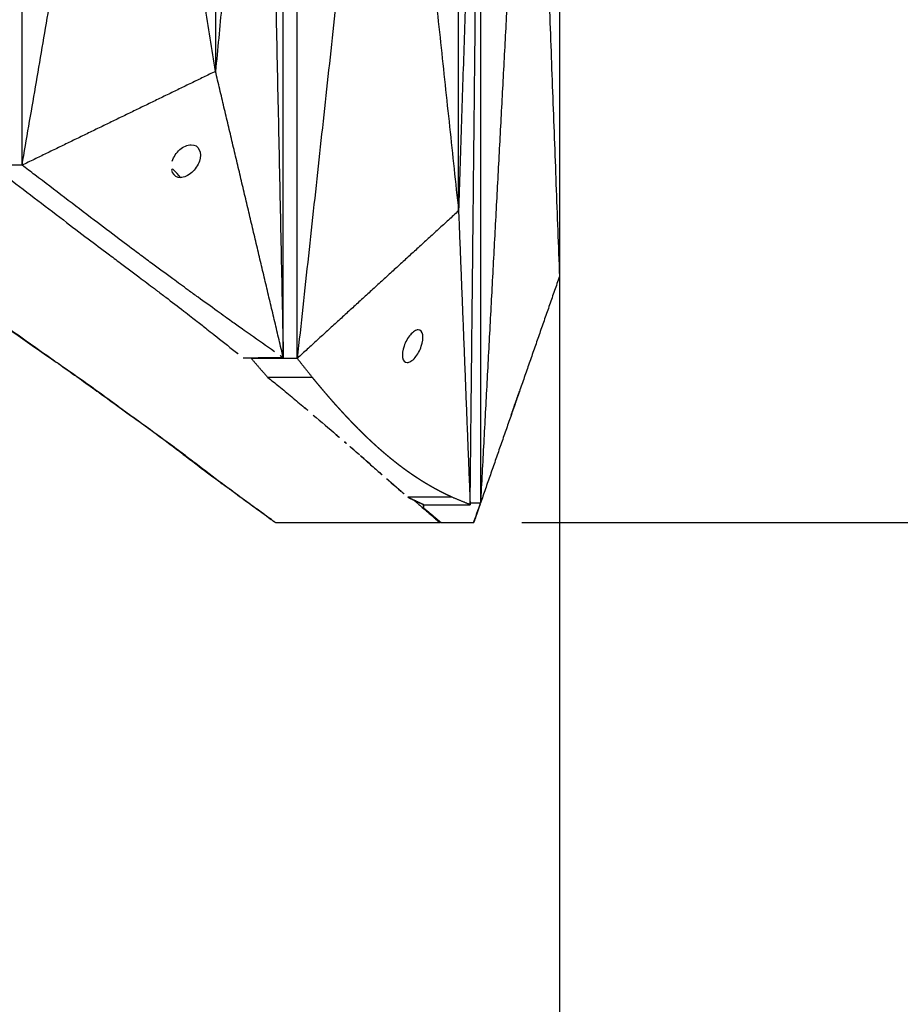
# Model space of a CAD drawing. Units: millimetres. Extents: x -605615398 to 17, y -1703671404 to 113.
# Drawn here: x -605611695 to -605611641, y -1703669704 to -1703669644 of the extents above; entities that cross this region are included whole.
import ezdxf

# ---------------------------------------------------------------- set-up
doc = ezdxf.new("R2010")
doc.units = ezdxf.units.MM
doc.layers.get('0').update_dxf_attribs({"lineweight": 9, "true_color": 0x1c1c1c})
doc.layers.get('Defpoints').update_dxf_attribs({"color": 3, "lineweight": 0})
doc.styles.add('2F обычный', font='Montserrat-Light.ttf', dxfattribs={"width": 0.8})
doc.dimstyles.new('stroitelniy3', dxfattribs={"dimtxt": 80, "dimasz": 30, "dimexe": 5, "dimexo": 10, "dimgap": 20, "dimtad": 1, "dimtoh": 1, "dimdec": 0, "dimrnd": 5, "dimtxsty": '2F обычный', "dimblk": 'ARCHTICK', "dimcen": 0.09, "dimdle": 2, "dimadec": 0, "dimazin": 2, "dimtfac": 1, "dimtdec": 0, "dimtmove": 1, "dimatfit": 3, "dimfxl": 10, "dimtfill": 1, "dimtolj": 1, "dimtzin": 0, "dimarcsym": 1})

# ---------------------------------------------------------------- blocks, each defined once
blk = doc.blocks.new('_ArchTick')
at = {"color": 0, "linetype": 'ByBlock', "const_width": 0.15}
blk.add_lwpolyline([(-0.5, -0.5), (0.5, 0.5)], dxfattribs=at)
blk = doc.blocks.new('*D333')
at = {"color": 0, "lineweight": -2, "transparency": 16777216}
for p, q in [((-605612162.083, -1703669624.924), (-605612162.083, -1703669778.03)), ((-605611662.084, -1703669624.924), (-605611662.084, -1703669778.03)), ((-605612164.083, -1703669773.03), (-605611660.084, -1703669773.03))]:
    blk.add_line(p, q, dxfattribs=at)
at = {"layer": 'Defpoints', "color": 0, "lineweight": 30, "transparency": 16777216}
for p in [(-605612162.083, -1703669614.924), (-605611662.084, -1703669614.924), (-605611662.084, -1703669773.03)]:
    blk.add_point(p, dxfattribs=at)
at = {"color": 0, "lineweight": -2, "transparency": 16777216, "xscale": 25, "yscale": 25, "zscale": 25, "rotation": 180}
blk.add_blockref('_ArchTick', (-605612162.083, -1703669773.03), dxfattribs=at)
at = {"color": 0, "lineweight": -2, "transparency": 16777216, "xscale": 25, "yscale": 25, "zscale": 25}
blk.add_blockref('_ArchTick', (-605611662.084, -1703669773.03), dxfattribs=at)
at = {"color": 0, "transparency": 16777216, "insert": (-605611912.083, -1703669727.672), "char_height": 50, "attachment_point": 5, "style": '2F обычный', "bg_fill": 3, "box_fill_scale": 1.1, "bg_fill_color": 256, "bg_fill_true_color": 13158600, "bg_fill_transparency": 0}
blk.add_mtext('\\A1;500', dxfattribs=at)
blk = doc.blocks.new('*D334')
at = {"color": 0, "lineweight": -2, "transparency": 16777216}
for p, q in [((-605611512.485, -1703669474.4), (-605611512.485, -1703669868.13)), ((-605612311.682, -1703669475.386), (-605612311.682, -1703669868.13)), ((-605612313.682, -1703669863.13), (-605611510.485, -1703669863.13))]:
    blk.add_line(p, q, dxfattribs=at)
at = {"layer": 'Defpoints', "color": 0, "lineweight": 30, "transparency": 16777216}
for p in [(-605611512.485, -1703669464.4), (-605612311.682, -1703669465.386), (-605611512.485, -1703669863.13)]:
    blk.add_point(p, dxfattribs=at)
at = {"color": 0, "lineweight": -2, "transparency": 16777216, "xscale": 25, "yscale": 25, "zscale": 25, "rotation": 180}
blk.add_blockref('_ArchTick', (-605612311.682, -1703669863.13), dxfattribs=at)
at = {"color": 0, "lineweight": -2, "transparency": 16777216, "xscale": 25, "yscale": 25, "zscale": 25}
blk.add_blockref('_ArchTick', (-605611512.485, -1703669863.13), dxfattribs=at)
at = {"color": 0, "transparency": 16777216, "insert": (-605611912.084, -1703669817.773), "char_height": 50, "attachment_point": 5, "style": '2F обычный', "bg_fill": 3, "box_fill_scale": 1.1, "bg_fill_color": 256, "bg_fill_true_color": 13158600, "bg_fill_transparency": 0}
blk.add_mtext('\\A1;800', dxfattribs=at)
blk = doc.blocks.new('*D335')
at = {"color": 0, "lineweight": -2, "transparency": 16777216}
for p, q in [((-605611409.203, -1703669676.925), (-605611409.203, -1703669402.914)), ((-605611683.182, -1703669404.914), (-605611404.203, -1703669404.914)), ((-605611664.375, -1703669674.925), (-605611404.203, -1703669674.925))]:
    blk.add_line(p, q, dxfattribs=at)
at = {"layer": 'Defpoints', "color": 0, "lineweight": 30, "transparency": 16777216}
for p in [(-605611693.182, -1703669404.914), (-605611409.203, -1703669404.914), (-605611674.375, -1703669674.925)]:
    blk.add_point(p, dxfattribs=at)
at = {"color": 0, "lineweight": -2, "transparency": 16777216, "xscale": 25, "yscale": 25, "zscale": 25}
for p, rotation in [((-605611409.203, -1703669404.914), 90), ((-605611409.203, -1703669674.925), 270)]:
    blk.add_blockref('_ArchTick', p, dxfattribs=dict(at, rotation=rotation))
at = {"color": 0, "transparency": 16777216, "insert": (-605611454.56, -1703669539.919), "char_height": 50, "attachment_point": 5, "rotation": 90, "style": '2F обычный', "bg_fill": 3, "box_fill_scale": 1.1, "bg_fill_color": 256, "bg_fill_true_color": 13158600, "bg_fill_transparency": 0}
blk.add_mtext('\\A1;270', dxfattribs=at)
blk = doc.blocks.new('*D336')
at = {"color": 0, "lineweight": -2, "transparency": 16777216}
for p, q in [((-605611322.566, -1703669676.925), (-605611322.566, -1703668872.876)), ((-605611902.083, -1703668874.876), (-605611317.566, -1703668874.876)), ((-605611664.375, -1703669674.925), (-605611317.566, -1703669674.925))]:
    blk.add_line(p, q, dxfattribs=at)
at = {"layer": 'Defpoints', "color": 0, "lineweight": 30, "transparency": 16777216}
for p in [(-605611912.083, -1703668874.876), (-605611322.566, -1703668874.876), (-605611674.375, -1703669674.925)]:
    blk.add_point(p, dxfattribs=at)
at = {"color": 0, "lineweight": -2, "transparency": 16777216, "xscale": 25, "yscale": 25, "zscale": 25}
for p, rotation in [((-605611322.566, -1703668874.876), 90), ((-605611322.566, -1703669674.925), 270)]:
    blk.add_blockref('_ArchTick', p, dxfattribs=dict(at, rotation=rotation))
at = {"color": 0, "transparency": 16777216, "insert": (-605611367.924, -1703669274.9), "char_height": 50, "attachment_point": 5, "rotation": 90, "style": '2F обычный', "bg_fill": 3, "box_fill_scale": 1.1, "bg_fill_color": 256, "bg_fill_true_color": 13158600, "bg_fill_transparency": 0}
blk.add_mtext('\\A1;800', dxfattribs=at)

msp = doc.modelspace()

# ---------------------------------------------------------------- linework, layer by layer
at = {"lineweight": -3}
for points, degree in [([(-605611678.906, -1703669664.87), (-605611678.906, -1703669631.57), (-605611678.906, -1703669598.271), (-605611678.906, -1703669564.972)], 3), ([(-605611694.817, -1703669653.143), (-605611694.817, -1703669614.921), (-605611694.817, -1703669576.699)], 2), ([(-605611683.035, -1703669582.421), (-605611683.035, -1703669604.088), (-605611683.035, -1703669625.754), (-605611683.035, -1703669647.421)], 3), ([(-605611694.817, -1703669653.143), (-605611691.545, -1703669634.032), (-605611688.273, -1703669614.921)], 2), ([(-605611683.035, -1703669647.421), (-605611685.654, -1703669631.171), (-605611688.273, -1703669614.921)], 2), ([(-605611679.952, -1703669614.921), (-605611681.493, -1703669631.171), (-605611683.035, -1703669647.421)], 2), ([(-605611679.952, -1703669614.921), (-605611679.429, -1703669639.895), (-605611678.906, -1703669664.87)], 2), ([(-605611678.058, -1703669664.917), (-605611678.058, -1703669639.92), (-605611678.058, -1703669614.923)], 2), ([(-605611672.614, -1703669614.923), (-605611675.336, -1703669639.92), (-605611678.058, -1703669664.917)], 2), ([(-605611672.614, -1703669614.923), (-605611670.422, -1703669635.423), (-605611668.229, -1703669655.923)], 2), ([(-605611668.229, -1703669655.923), (-605611668.229, -1703669642.256), (-605611668.229, -1703669628.589), (-605611668.229, -1703669614.923)], 3), ([(-605611666.903, -1703669614.923), (-605611667.566, -1703669635.423), (-605611668.229, -1703669655.923)], 2), ([(-605611667.523, -1703669673.832), (-605611667.213, -1703669644.377), (-605611666.903, -1703669614.923)], 2), ([(-605611666.894, -1703669614.924), (-605611666.894, -1703669644.329), (-605611666.894, -1703669673.735)], 2), ([(-605611663.772, -1703669614.924), (-605611665.333, -1703669644.329), (-605611666.894, -1703669673.735)], 2), ([(-605611663.772, -1703669614.924), (-605611662.928, -1703669637.424), (-605611662.084, -1703669659.924)], 2), ([(-605611662.084, -1703669614.924), (-605611662.084, -1703669629.924), (-605611662.084, -1703669644.924), (-605611662.084, -1703669659.924)], 3), ([(-605611683.035, -1703669647.421), (-605611688.926, -1703669650.282), (-605611694.817, -1703669653.143)], 2), ([(-605611678.907, -1703669664.869), (-605611680.971, -1703669656.145), (-605611683.035, -1703669647.421)], 2), ([(-605611694.817, -1703669653.143), (-605611695.428, -1703669653.143), (-605611696.039, -1703669653.143), (-605611696.65, -1703669653.143)], 3), ([(-605611694.037, -1703669653.737), (-605611694.297, -1703669653.539), (-605611694.557, -1703669653.341), (-605611694.817, -1703669653.143)], 3), ([(-605611668.229, -1703669655.923), (-605611673.144, -1703669660.42), (-605611678.058, -1703669664.917)], 2), ([(-605611668.229, -1703669655.923), (-605611667.876, -1703669664.877), (-605611667.523, -1703669673.832)], 2), ([(-605611662.084, -1703669659.924), (-605611664.489, -1703669666.829), (-605611666.894, -1703669673.735)], 2), ([(-605611681.832, -1703669664.505), (-605611681.673, -1703669664.627), (-605611681.514, -1703669664.75), (-605611681.354, -1703669664.872)], 3), ([(-605611681.354, -1703669664.872), (-605611680.538, -1703669664.871), (-605611679.722, -1703669664.871), (-605611678.906, -1703669664.871)], 3), ([(-605611680.86, -1703669664.917), (-605611680.86, -1703669664.894), (-605611680.86, -1703669664.872)], 2), ([(-605611678.058, -1703669664.917), (-605611679.459, -1703669664.917), (-605611680.86, -1703669664.917)], 2), ([(-605611680.86, -1703669664.917), (-605611680.368, -1703669665.484), (-605611679.876, -1703669666.052)], 2), ([(-605611678.906, -1703669664.871), (-605611679.081, -1703669664.749), (-605611679.256, -1703669664.628), (-605611679.432, -1703669664.506)], 3), ([(-605611678.906, -1703669664.87), (-605611678.906, -1703669664.87), (-605611678.906, -1703669664.871)], 2), ([(-605611677.152, -1703669666.052), (-605611677.605, -1703669665.484), (-605611678.058, -1703669664.917)], 2), ([(-605611679.876, -1703669666.052), (-605611679.867, -1703669666.059), (-605611679.857, -1703669666.067), (-605611679.847, -1703669666.075)], 3), ([(-605611679.876, -1703669666.052), (-605611678.968, -1703669666.052), (-605611678.06, -1703669666.052), (-605611677.152, -1703669666.052)], 3), ([(-605611679.847, -1703669666.075), (-605611679.622, -1703669666.257), (-605611679.4, -1703669666.437), (-605611679.181, -1703669666.616)], 3), ([(-605611679.181, -1703669666.616), (-605611678.915, -1703669666.834), (-605611678.653, -1703669667.049), (-605611678.396, -1703669667.263)], 3), ([(-605611678.396, -1703669667.263), (-605611678.137, -1703669667.477), (-605611677.883, -1703669667.69), (-605611677.632, -1703669667.9)], 3), ([(-605611664.724, -1703669667.5), (-605611664.693, -1703669667.412), (-605611664.662, -1703669667.324)], 2), ([(-605611664.662, -1703669667.324), (-605611664.642, -1703669667.265), (-605611664.622, -1703669667.207)], 2), ([(-605611664.578, -1703669667.081), (-605611664.559, -1703669667.026), (-605611664.54, -1703669666.971)], 2), ([(-605611664.54, -1703669666.971), (-605611664.533, -1703669666.953), (-605611664.527, -1703669666.936)], 2), ([(-605611664.527, -1703669666.936), (-605611664.526, -1703669666.933), (-605611664.526, -1703669666.93)], 2), ([(-605611677.632, -1703669667.9), (-605611677.445, -1703669668.057), (-605611677.261, -1703669668.213), (-605611677.078, -1703669668.367)], 3), ([(-605611664.963, -1703669668.186), (-605611664.917, -1703669668.055), (-605611664.871, -1703669667.924)], 2), ([(-605611664.871, -1703669667.924), (-605611664.844, -1703669667.844), (-605611664.816, -1703669667.764)], 2), ([(-605611664.816, -1703669667.764), (-605611664.77, -1703669667.632), (-605611664.724, -1703669667.5)], 2), ([(-605611677.078, -1703669668.367), (-605611676.592, -1703669668.779), (-605611676.125, -1703669669.179), (-605611675.677, -1703669669.566)], 3), ([(-605611675.677, -1703669669.566), (-605611675.509, -1703669669.711), (-605611675.344, -1703669669.854), (-605611675.182, -1703669669.995)], 3), ([(-605611675.182, -1703669669.995), (-605611675.075, -1703669670.088), (-605611674.968, -1703669670.181), (-605611674.863, -1703669670.273)], 3), ([(-605611673.665, -1703669671.323), (-605611673.453, -1703669671.511), (-605611673.248, -1703669671.692), (-605611673.051, -1703669671.865)], 3), ([(-605611673.051, -1703669671.865), (-605611672.898, -1703669672), (-605611672.749, -1703669672.13), (-605611672.605, -1703669672.256)], 3), ([(-605611671.695, -1703669673.048), (-605611671.566, -1703669673.159), (-605611671.443, -1703669673.265), (-605611671.326, -1703669673.366)], 3), ([(-605611671.326, -1703669673.366), (-605611670.83, -1703669673.599), (-605611670.334, -1703669673.832)], 2), ([(-605611671.287, -1703669673.398), (-605611671.287, -1703669673.391), (-605611671.287, -1703669673.383)], 2), ([(-605611671.287, -1703669673.398), (-605611670.811, -1703669673.615), (-605611670.334, -1703669673.832)], 2), ([(-605611670.334, -1703669673.832), (-605611668.929, -1703669673.832), (-605611667.523, -1703669673.832)], 2), ([(-605611667.523, -1703669673.832), (-605611668.087, -1703669673.599), (-605611668.65, -1703669673.366)], 2), ([(-605611666.894, -1703669673.735), (-605611667.104, -1703669673.735), (-605611667.313, -1703669673.735), (-605611667.523, -1703669673.736)], 3), ([(-605611669.851, -1703669674.459), (-605611669.786, -1703669674.513), (-605611669.721, -1703669674.568)], 2), ([(-605611679.375, -1703669674.925), (-605611674.375, -1703669674.925), (-605611669.376, -1703669674.925)], 2), ([(-605611669.721, -1703669674.568), (-605611669.63, -1703669674.645), (-605611669.538, -1703669674.723)], 2), ([(-605611669.538, -1703669674.723), (-605611669.488, -1703669674.766), (-605611669.437, -1703669674.81)], 2), ([(-605611669.437, -1703669674.81), (-605611669.409, -1703669674.835), (-605611669.381, -1703669674.859)], 2), ([(-605611669.381, -1703669674.859), (-605611669.364, -1703669674.873), (-605611669.348, -1703669674.887)], 2), ([(-605611669.376, -1703669674.925), (-605611669.376, -1703669674.894), (-605611669.376, -1703669674.864)], 2), ([(-605611669.348, -1703669674.887), (-605611669.332, -1703669674.901), (-605611669.315, -1703669674.914)], 2), ([(-605611669.315, -1703669674.914), (-605611669.304, -1703669674.919), (-605611669.293, -1703669674.923)], 2), ([(-605611669.293, -1703669674.923), (-605611668.302, -1703669674.923), (-605611667.311, -1703669674.923)], 2), ([(-605611667.3, -1703669674.894), (-605611667.306, -1703669674.908), (-605611667.311, -1703669674.923)], 2), ([(-605611667.207, -1703669674.63), (-605611667.23, -1703669674.694), (-605611667.252, -1703669674.758)], 2)]:
    msp.add_open_spline(points, degree=degree, dxfattribs=at)
for points, degree, knots in [([(-605611727.816, -1703669636.887), (-605611727.779, -1703669636.913), (-605611727.742, -1703669636.939), (-605611727.428, -1703669637.163), (-605611727.151, -1703669637.368), (-605611726.595, -1703669637.795), (-605611726.318, -1703669638.017), (-605611725.76, -1703669638.48), (-605611725.476, -1703669638.72), (-605611724.61, -1703669639.465), (-605611724.016, -1703669639.992), (-605611723.135, -1703669640.799), (-605611722.863, -1703669641.049), (-605611722.312, -1703669641.551), (-605611722.033, -1703669641.805), (-605611721.466, -1703669642.315), (-605611721.179, -1703669642.572), (-605611720.596, -1703669643.091), (-605611720.3, -1703669643.352), (-605611719.403, -1703669644.143), (-605611718.793, -1703669644.679), (-605611717.55, -1703669645.769), (-605611716.918, -1703669646.319), (-605611715.623, -1703669647.426), (-605611714.962, -1703669647.984), (-605611713.949, -1703669648.826), (-605611713.607, -1703669649.108), (-605611712.921, -1703669649.674), (-605611712.578, -1703669649.958), (-605611711.89, -1703669650.527), (-605611711.546, -1703669650.812), (-605611710.855, -1703669651.383), (-605611710.507, -1703669651.668), (-605611709.458, -1703669652.525), (-605611708.751, -1703669653.098), (-605611707.296, -1703669654.267), (-605611706.546, -1703669654.862), (-605611705.421, -1703669655.754), (-605611705.048, -1703669656.051), (-605611704.3, -1703669656.639), (-605611703.926, -1703669656.932), (-605611702.791, -1703669657.812), (-605611702.028, -1703669658.395), (-605611700.874, -1703669659.266), (-605611700.485, -1703669659.556), (-605611699.709, -1703669660.133), (-605611699.32, -1703669660.42), (-605611698.1, -1703669661.321), (-605611697.48, -1703669661.779), (-605611695.881, -1703669662.935), (-605611695.112, -1703669663.482), (-605611693.955, -1703669664.295), (-605611693.566, -1703669664.566), (-605611692.759, -1703669665.125), (-605611692.444, -1703669665.343), (-605611691.664, -1703669665.895), (-605611691.297, -1703669666.159), (-605611690.573, -1703669666.682), (-605611690.216, -1703669666.94), (-605611689.217, -1703669667.662), (-605611688.587, -1703669668.116), (-605611687.668, -1703669668.778), (-605611687.365, -1703669668.996), (-605611686.775, -1703669669.426), (-605611686.487, -1703669669.638), (-605611685.927, -1703669670.055), (-605611685.655, -1703669670.261), (-605611685.124, -1703669670.666), (-605611684.865, -1703669670.867), (-605611684.111, -1703669671.447), (-605611683.637, -1703669671.804), (-605611682.966, -1703669672.299), (-605611682.752, -1703669672.457), (-605611682.343, -1703669672.758), (-605611682.148, -1703669672.902), (-605611681.594, -1703669673.31), (-605611681.265, -1703669673.55), (-605611680.828, -1703669673.866), (-605611680.693, -1703669673.964), (-605611680.441, -1703669674.146), (-605611680.325, -1703669674.231), (-605611680.007, -1703669674.462), (-605611679.834, -1703669674.588), (-605611679.627, -1703669674.74), (-605611679.565, -1703669674.785), (-605611679.466, -1703669674.857), (-605611679.43, -1703669674.884), (-605611679.386, -1703669674.917), (-605611679.375, -1703669674.925), (-605611679.375, -1703669674.925)], 3, [23.78915, 23.78915, 23.78915, 23.78915, 24.081394, 24.081394, 26.255342, 26.255342, 28.420128, 28.420128, 30.595453, 30.595453, 34.930592, 34.930592, 36.822522, 36.822522, 38.713405, 38.713405, 40.601796, 40.601796, 42.491437, 42.491437, 46.272034, 46.272034, 50.04143, 50.04143, 53.823076, 53.823076, 55.722039, 55.722039, 57.612247, 57.612247, 59.495178, 59.495178, 61.378293, 61.378293, 65.16025, 65.16025, 69.098127, 69.098127, 71.046936, 71.046936, 72.993654, 72.993654, 76.921429, 76.921429, 78.902702, 78.902702, 80.874697, 80.874697, 85.110466, 85.110466, 89.042787, 89.042787, 91.037037, 91.037037, 93.181955, 93.181955, 95.142102, 95.142102, 97.10516, 97.10516, 100.70908, 100.70908, 102.513802, 102.513802, 104.318202, 104.318202, 106.113755, 106.113755, 107.917939, 107.917939, 111.517421, 111.517421, 113.320537, 113.320537, 115.1216, 115.1216, 118.728108, 118.728108, 120.531197, 120.531197, 122.331697, 122.331697, 125.938711, 125.938711, 127.988656, 127.988656, 130.037681, 130.037681, 131.950123, 131.950123, 131.950123, 131.950123]), ([(-605611679.376, -1703669674.925), (-605611679.377, -1703669674.925), (-605611679.391, -1703669674.914), (-605611679.474, -1703669674.855), (-605611679.578, -1703669674.779), (-605611679.887, -1703669674.554), (-605611680.09, -1703669674.406), (-605611680.473, -1703669674.13), (-605611680.613, -1703669674.029), (-605611680.921, -1703669673.806), (-605611681.088, -1703669673.684), (-605611681.63, -1703669673.286), (-605611682.042, -1703669672.981), (-605611682.971, -1703669672.294), (-605611683.485, -1703669671.906), (-605611684.297, -1703669671.28), (-605611684.578, -1703669671.064), (-605611685.162, -1703669670.623), (-605611685.463, -1703669670.398), (-605611686.3, -1703669669.779), (-605611686.856, -1703669669.378), (-605611687.715, -1703669668.754), (-605611688.005, -1703669668.543), (-605611688.595, -1703669668.113), (-605611688.895, -1703669667.894), (-605611689.503, -1703669667.45), (-605611689.811, -1703669667.224), (-605611690.435, -1703669666.769), (-605611690.752, -1703669666.541), (-605611691.398, -1703669666.084), (-605611691.728, -1703669665.854), (-605611692.395, -1703669665.391), (-605611692.732, -1703669665.156), (-605611694.394, -1703669663.992), (-605611695.731, -1703669663.038), (-605611697.419, -1703669661.808), (-605611697.759, -1703669661.56), (-605611698.445, -1703669661.062), (-605611698.791, -1703669660.812), (-605611699.822, -1703669660.056), (-605611700.505, -1703669659.549), (-605611701.98, -1703669658.437), (-605611702.772, -1703669657.831), (-605611703.951, -1703669656.912), (-605611704.342, -1703669656.603), (-605611705.129, -1703669655.985), (-605611705.523, -1703669655.674), (-605611707.485, -1703669654.123), (-605611709.027, -1703669652.879), (-605611710.924, -1703669651.32), (-605611711.302, -1703669651.009), (-605611712.057, -1703669650.39), (-605611712.435, -1703669650.081), (-605611713.557, -1703669649.158), (-605611714.29, -1703669648.547), (-605611715.369, -1703669647.635), (-605611715.723, -1703669647.334), (-605611716.427, -1703669646.731), (-605611716.777, -1703669646.429), (-605611717.815, -1703669645.53), (-605611718.496, -1703669644.94), (-605611719.812, -1703669643.798), (-605611720.44, -1703669643.244), (-605611721.354, -1703669642.424), (-605611721.654, -1703669642.153), (-605611722.244, -1703669641.615), (-605611722.533, -1703669641.348), (-605611723.392, -1703669640.565), (-605611723.947, -1703669640.066), (-605611724.756, -1703669639.349), (-605611725.021, -1703669639.115), (-605611725.544, -1703669638.66), (-605611725.804, -1703669638.439), (-605611726.323, -1703669638.008), (-605611726.582, -1703669637.797), (-605611727.116, -1703669637.373), (-605611727.333, -1703669637.205), (-605611727.666, -1703669636.969), (-605611727.724, -1703669636.928), (-605611727.783, -1703669636.887)], 3, [131.998855, 131.998855, 131.998855, 131.998855, 134.145037, 134.145037, 138.249917, 138.249917, 142.355477, 142.355477, 144.407059, 144.407059, 146.456404, 146.456404, 150.563302, 150.563302, 154.632965, 154.632965, 156.678997, 156.678997, 158.725683, 158.725683, 162.182258, 162.182258, 163.907616, 163.907616, 165.636944, 165.636944, 167.361972, 167.361972, 169.084754, 169.084754, 170.81934, 170.81934, 172.568804, 172.568804, 179.445723, 179.445723, 181.170788, 181.170788, 182.91671, 182.91671, 186.395821, 186.395821, 190.472403, 190.472403, 192.509057, 192.509057, 194.566958, 194.566958, 202.779263, 202.779263, 204.830998, 204.830998, 206.89059, 206.89059, 211.002243, 211.002243, 213.046501, 213.046501, 215.098269, 215.098269, 219.207173, 219.207173, 223.188645, 223.188645, 225.17692, 225.17692, 227.160934, 227.160934, 231.139108, 231.139108, 233.131321, 233.131321, 235.115781, 235.115781, 237.113938, 237.113938, 239.253131, 239.253131, 239.711419, 239.711419, 239.711419, 239.711419]), ([(-605611685.671, -1703669652.891), (-605611685.628, -1703669652.76), (-605611685.564, -1703669652.632), (-605611685.406, -1703669652.395), (-605611685.312, -1703669652.287), (-605611685.103, -1703669652.102), (-605611684.988, -1703669652.026), (-605611684.751, -1703669651.921), (-605611684.631, -1703669651.891), (-605611684.515, -1703669651.891)], 3, [0, 0, 0, 0, 0.42929, 0.42929, 0.858478, 0.858478, 1.289493, 1.289493, 1.72133, 1.72133, 1.72133, 1.72133]), ([(-605611684.515, -1703669651.891), (-605611684.294, -1703669651.891), (-605611684.114, -1703669651.999), (-605611683.932, -1703669652.392), (-605611683.938, -1703669652.644), (-605611684.02, -1703669652.891), (-605611684.063, -1703669653.022), (-605611684.127, -1703669653.15), (-605611684.285, -1703669653.387), (-605611684.379, -1703669653.496), (-605611684.588, -1703669653.68), (-605611684.702, -1703669653.756), (-605611684.939, -1703669653.862), (-605611685.06, -1703669653.891), (-605611685.176, -1703669653.891)], 3, [1.72133, 1.72133, 1.72133, 1.72133, 2.558265, 2.558265, 3.381781, 3.381781, 3.381781, 3.811071, 3.811071, 4.240259, 4.240259, 4.671274, 4.671274, 5.103111, 5.103111, 5.103111, 5.103111]), ([(-605611685.176, -1703669653.891), (-605611685.397, -1703669653.891), (-605611685.577, -1703669653.783), (-605611685.759, -1703669653.391), (-605611685.753, -1703669653.139), (-605611685.671, -1703669652.891)], 3, [5.103111, 5.103111, 5.103111, 5.103111, 5.940046, 5.940046, 6.763561, 6.763561, 6.763561, 6.763561]), ([(-605611695.879, -1703669653.747), (-605611695.874, -1703669653.751), (-605611695.868, -1703669653.756), (-605611695.862, -1703669653.76), (-605611694.675, -1703669654.667), (-605611693.488, -1703669655.574), (-605611692.301, -1703669656.481), (-605611691.801, -1703669656.862), (-605611691.301, -1703669657.243), (-605611690.8, -1703669657.624), (-605611690.796, -1703669657.628), (-605611690.791, -1703669657.631), (-605611690.787, -1703669657.635), (-605611690.384, -1703669657.936), (-605611689.982, -1703669658.237), (-605611689.58, -1703669658.538), (-605611689.331, -1703669658.727), (-605611689.082, -1703669658.915), (-605611688.833, -1703669659.104), (-605611688.829, -1703669659.106), (-605611688.825, -1703669659.109), (-605611688.822, -1703669659.112), (-605611688.4, -1703669659.427), (-605611687.978, -1703669659.743), (-605611687.556, -1703669660.058), (-605611687.252, -1703669660.289), (-605611686.948, -1703669660.521), (-605611686.644, -1703669660.752), (-605611686.642, -1703669660.754), (-605611686.64, -1703669660.756), (-605611686.637, -1703669660.757), (-605611686.446, -1703669660.901), (-605611686.255, -1703669661.045), (-605611686.063, -1703669661.189), (-605611685.697, -1703669661.469), (-605611685.331, -1703669661.75), (-605611684.965, -1703669662.031), (-605611684.815, -1703669662.148), (-605611684.664, -1703669662.266), (-605611684.514, -1703669662.384), (-605611684.513, -1703669662.384), (-605611684.512, -1703669662.385), (-605611684.511, -1703669662.386), (-605611684.393, -1703669662.477), (-605611684.275, -1703669662.568), (-605611684.157, -1703669662.659), (-605611683.958, -1703669662.815), (-605611683.759, -1703669662.971), (-605611683.56, -1703669663.127), (-605611683.421, -1703669663.237), (-605611683.282, -1703669663.348), (-605611683.142, -1703669663.459), (-605611683.142, -1703669663.459), (-605611683.142, -1703669663.459), (-605611683.141, -1703669663.459), (-605611683.134, -1703669663.465), (-605611683.127, -1703669663.471), (-605611683.119, -1703669663.477), (-605611682.69, -1703669663.82), (-605611682.261, -1703669664.162), (-605611681.832, -1703669664.505)], 3, [-25.352836, -25.352836, -25.352836, -25.352836, -25.323698, -25.323698, -25.323698, -19.231763, -19.231763, -19.231763, -16.687139, -16.687139, -16.687139, -16.66353, -16.66353, -16.66353, -14.625613, -14.625613, -14.625613, -13.35009, -13.35009, -13.35009, -13.331541, -13.331541, -13.331541, -11.176621, -11.176621, -11.176621, -9.595931, -9.595931, -9.595931, -9.583906, -9.583906, -9.583906, -8.591333, -8.591333, -8.591333, -6.653149, -6.653149, -6.653149, -5.840517, -5.840517, -5.840517, -5.835205, -5.835205, -5.835205, -5.199773, -5.199773, -5.199773, -4.110493, -4.110493, -4.110493, -3.337965, -3.337965, -3.337965, -3.335771, -3.335771, -3.335771, -3.295189, -3.295189, -3.295189, -0.864714, -0.864714, -0.864714, -0.864714]), ([(-605611679.432, -1703669664.506), (-605611679.924, -1703669664.163), (-605611680.416, -1703669663.82), (-605611680.908, -1703669663.478), (-605611680.916, -1703669663.472), (-605611680.924, -1703669663.466), (-605611680.933, -1703669663.46), (-605611680.933, -1703669663.46), (-605611680.934, -1703669663.46), (-605611680.934, -1703669663.459), (-605611681.089, -1703669663.349), (-605611681.245, -1703669663.239), (-605611681.4, -1703669663.128), (-605611681.619, -1703669662.972), (-605611681.838, -1703669662.817), (-605611682.057, -1703669662.661), (-605611682.185, -1703669662.57), (-605611682.313, -1703669662.479), (-605611682.441, -1703669662.388), (-605611682.442, -1703669662.388), (-605611682.443, -1703669662.387), (-605611682.444, -1703669662.386), (-605611682.607, -1703669662.269), (-605611682.769, -1703669662.151), (-605611682.932, -1703669662.034), (-605611683.319, -1703669661.753), (-605611683.707, -1703669661.473), (-605611684.095, -1703669661.193), (-605611684.293, -1703669661.05), (-605611684.492, -1703669660.906), (-605611684.69, -1703669660.763), (-605611684.693, -1703669660.761), (-605611684.695, -1703669660.759), (-605611684.698, -1703669660.757), (-605611685.012, -1703669660.526), (-605611685.327, -1703669660.296), (-605611685.641, -1703669660.065), (-605611686.07, -1703669659.75), (-605611686.498, -1703669659.435), (-605611686.927, -1703669659.12), (-605611686.931, -1703669659.117), (-605611686.934, -1703669659.115), (-605611686.938, -1703669659.112), (-605611687.19, -1703669658.924), (-605611687.443, -1703669658.736), (-605611687.695, -1703669658.547), (-605611688.099, -1703669658.247), (-605611688.502, -1703669657.946), (-605611688.905, -1703669657.645), (-605611688.91, -1703669657.642), (-605611688.915, -1703669657.638), (-605611688.919, -1703669657.635), (-605611689.419, -1703669657.254), (-605611689.919, -1703669656.874), (-605611690.419, -1703669656.493), (-605611691.625, -1703669655.574), (-605611692.831, -1703669654.656), (-605611694.037, -1703669653.737)], 3, [0.864714, 0.864714, 0.864714, 0.864714, 3.295189, 3.295189, 3.295189, 3.335771, 3.335771, 3.335771, 3.337965, 3.337965, 3.337965, 4.110493, 4.110493, 4.110493, 5.199773, 5.199773, 5.199773, 5.835205, 5.835205, 5.835205, 5.840517, 5.840517, 5.840517, 6.653149, 6.653149, 6.653149, 8.591333, 8.591333, 8.591333, 9.583906, 9.583906, 9.583906, 9.595931, 9.595931, 9.595931, 11.176621, 11.176621, 11.176621, 13.331541, 13.331541, 13.331541, 13.35009, 13.35009, 13.35009, 14.625613, 14.625613, 14.625613, 16.66353, 16.66353, 16.66353, 16.687139, 16.687139, 16.687139, 19.231763, 19.231763, 19.231763, 25.373678, 25.373678, 25.373678, 25.373678]), ([(-605611670.686, -1703669663.173), (-605611670.759, -1703669663.173), (-605611670.839, -1703669663.201), (-605611671.004, -1703669663.307), (-605611671.088, -1703669663.383), (-605611671.246, -1703669663.57), (-605611671.321, -1703669663.679), (-605611671.452, -1703669663.917), (-605611671.508, -1703669664.044), (-605611671.552, -1703669664.173), (-605611671.637, -1703669664.425), (-605611671.672, -1703669664.676), (-605611671.606, -1703669665.062), (-605611671.507, -1703669665.173), (-605611671.364, -1703669665.173)], 3, [3.314086, 3.314086, 3.314086, 3.314086, 3.731449, 3.731449, 4.148083, 4.148083, 4.562592, 4.562592, 4.977064, 4.977064, 4.977064, 5.797333, 5.797333, 6.628172, 6.628172, 6.628172, 6.628172]), ([(-605611671.364, -1703669665.173), (-605611671.292, -1703669665.173), (-605611671.211, -1703669665.144), (-605611671.046, -1703669665.039), (-605611670.962, -1703669664.962), (-605611670.804, -1703669664.776), (-605611670.73, -1703669664.666), (-605611670.599, -1703669664.429), (-605611670.542, -1703669664.302), (-605611670.499, -1703669664.173), (-605611670.413, -1703669663.921), (-605611670.378, -1703669663.67), (-605611670.444, -1703669663.284), (-605611670.543, -1703669663.173), (-605611670.686, -1703669663.173)], 3, [0, 0, 0, 0, 0.417363, 0.417363, 0.833997, 0.833997, 1.248506, 1.248506, 1.662978, 1.662978, 1.662978, 2.483247, 2.483247, 3.314086, 3.314086, 3.314086, 3.314086]), ([(-605611671.265, -1703669671.852), (-605611671.298, -1703669671.829), (-605611671.331, -1703669671.806), (-605611671.399, -1703669671.757), (-605611671.466, -1703669671.708), (-605611671.497, -1703669671.685), (-605611671.528, -1703669671.663), (-605611671.627, -1703669671.59), (-605611671.725, -1703669671.516), (-605611671.823, -1703669671.442), (-605611671.92, -1703669671.367), (-605611672.017, -1703669671.292), (-605611672.113, -1703669671.216), (-605611672.186, -1703669671.157), (-605611672.259, -1703669671.099), (-605611672.282, -1703669671.08), (-605611672.305, -1703669671.062), (-605611672.4, -1703669670.984), (-605611672.495, -1703669670.906), (-605611672.59, -1703669670.826), (-605611672.685, -1703669670.747), (-605611672.779, -1703669670.666), (-605611672.872, -1703669670.585), (-605611672.966, -1703669670.503), (-605611673.059, -1703669670.421), (-605611673.152, -1703669670.339), (-605611673.244, -1703669670.256), (-605611673.244, -1703669670.255), (-605611673.245, -1703669670.255), (-605611673.337, -1703669670.171), (-605611673.43, -1703669670.086), (-605611673.521, -1703669670.001), (-605611673.613, -1703669669.916), (-605611673.704, -1703669669.83), (-605611673.795, -1703669669.743), (-605611673.886, -1703669669.656), (-605611673.976, -1703669669.569), (-605611674.066, -1703669669.481), (-605611674.156, -1703669669.392), (-605611674.158, -1703669669.39), (-605611674.161, -1703669669.387), (-605611674.248, -1703669669.301), (-605611674.335, -1703669669.214), (-605611674.423, -1703669669.124), (-605611674.512, -1703669669.034), (-605611674.616, -1703669668.928), (-605611674.719, -1703669668.821), (-605611674.822, -1703669668.713), (-605611674.924, -1703669668.606), (-605611675.026, -1703669668.497), (-605611675.128, -1703669668.388), (-605611675.151, -1703669668.363), (-605611675.174, -1703669668.338), (-605611675.252, -1703669668.254), (-605611675.33, -1703669668.169), (-605611675.431, -1703669668.059), (-605611675.531, -1703669667.948), (-605611675.631, -1703669667.837), (-605611675.731, -1703669667.726), (-605611675.831, -1703669667.612), (-605611675.931, -1703669667.499), (-605611676.03, -1703669667.385), (-605611676.129, -1703669667.271), (-605611676.228, -1703669667.157), (-605611676.326, -1703669667.042), (-605611676.424, -1703669666.927), (-605611676.522, -1703669666.812), (-605611676.619, -1703669666.696), (-605611676.716, -1703669666.58), (-605611676.813, -1703669666.464), (-605611676.91, -1703669666.348), (-605611677.026, -1703669666.206), (-605611677.143, -1703669666.064), (-605611677.148, -1703669666.058), (-605611677.152, -1703669666.052)], 2, [3.523961, 3.523961, 3.523961, 3.571429, 3.571429, 3.669429, 3.669429, 3.714286, 3.714286, 3.857143, 3.857143, 4, 4, 4.142857, 4.142857, 4.251552, 4.251552, 4.285714, 4.285714, 4.428571, 4.428571, 4.571429, 4.571429, 4.714286, 4.714286, 4.857143, 4.857143, 4.999252, 4.999252, 5, 5, 5.142857, 5.142857, 5.285714, 5.285714, 5.428571, 5.428571, 5.571429, 5.571429, 5.714286, 5.714286, 5.718274, 5.718274, 5.857143, 5.857143, 6, 6, 6.166667, 6.166667, 6.333333, 6.333333, 6.5, 6.5, 6.538055, 6.538055, 6.666667, 6.666667, 6.833333, 6.833333, 7, 7, 7.166667, 7.166667, 7.333333, 7.333333, 7.5, 7.5, 7.666667, 7.666667, 7.833333, 7.833333, 8, 8, 8.5, 8.5, 9, 9, 9]), ([(-605611664.622, -1703669667.207), (-605611664.612, -1703669667.18), (-605611664.603, -1703669667.155), (-605611664.595, -1703669667.131), (-605611664.589, -1703669667.113), (-605611664.583, -1703669667.097), (-605611664.578, -1703669667.081)], 3, [-2.87048407, -2.87048407, -2.87048407, -2.87048407, -2.85163143, -2.85163143, -2.85163143, -2.83764258, -2.83764258, -2.83764258, -2.83764258]), ([(-605611665.029, -1703669668.376), (-605611665.017, -1703669668.341), (-605611665.005, -1703669668.306), (-605611664.992, -1703669668.269), (-605611664.982, -1703669668.242), (-605611664.973, -1703669668.214), (-605611664.963, -1703669668.186)], 3, [-2.07573277, -2.07573277, -2.07573277, -2.07573277, -2.05682355, -2.05682355, -2.05682355, -2.04263754, -2.04263754, -2.04263754, -2.04263754]), ([(-605611674.269, -1703669670.792), (-605611674.457, -1703669670.627), (-605611674.646, -1703669670.462), (-605611674.703, -1703669670.412), (-605611674.761, -1703669670.361), (-605611674.812, -1703669670.317), (-605611674.863, -1703669670.273)], 2, [19.5, 19.5, 19.5, 20, 20, 20.5, 20.5, 20.935606, 20.935606, 20.935606]), ([(-605611673.665, -1703669671.323), (-605611673.69, -1703669671.301), (-605611673.714, -1703669671.28), (-605611673.762, -1703669671.238), (-605611673.809, -1703669671.196), (-605611673.857, -1703669671.154), (-605611673.905, -1703669671.112), (-605611674.087, -1703669670.952), (-605611674.269, -1703669670.792)], 2, [17.874325, 17.874325, 17.874325, 18, 18, 18.5, 18.5, 19, 19, 19.5, 19.5, 19.5]), ([(-605611670.374, -1703669672.443), (-605611670.451, -1703669672.395), (-605611670.528, -1703669672.347), (-605611670.63, -1703669672.282), (-605611670.731, -1703669672.216), (-605611670.79, -1703669672.177), (-605611670.848, -1703669672.138), (-605611670.89, -1703669672.111), (-605611670.932, -1703669672.083), (-605611671.032, -1703669672.014), (-605611671.132, -1703669671.946), (-605611671.199, -1703669671.899), (-605611671.265, -1703669671.852)], 2, [2.8930332, 2.8930332, 2.8930332, 3, 3, 3.1428571, 3.1428571, 3.226262, 3.226262, 3.2857143, 3.2857143, 3.4285714, 3.4285714, 3.5239608, 3.5239608, 3.5239608]), ([(-605611672.605, -1703669672.256), (-605611672.597, -1703669672.263), (-605611672.588, -1703669672.271), (-605611672.579, -1703669672.279), (-605611672.569, -1703669672.288), (-605611672.56, -1703669672.296), (-605611672.551, -1703669672.304), (-605611672.527, -1703669672.325), (-605611672.503, -1703669672.345), (-605611672.48, -1703669672.366), (-605611672.457, -1703669672.386), (-605611672.412, -1703669672.425), (-605611672.367, -1703669672.464), (-605611672.323, -1703669672.503), (-605611672.279, -1703669672.541), (-605611672.241, -1703669672.574), (-605611672.204, -1703669672.607), (-605611672.168, -1703669672.639), (-605611672.132, -1703669672.67)], 2, [-12.277921, -12.277921, -12.277921, -12, -12, -11.5, -11.5, -11, -11, -10.5, -10.5, -10, -10, -9.5, -9.5, -9, -9, -8.5, -8.5, -8.018316, -8.018316, -8.018316]), ([(-605611672.132, -1703669672.67), (-605611672.13, -1703669672.671), (-605611672.129, -1703669672.672), (-605611672.108, -1703669672.69), (-605611672.087, -1703669672.708), (-605611672.067, -1703669672.726), (-605611672.046, -1703669672.744), (-605611672.04, -1703669672.75), (-605611672.033, -1703669672.755), (-605611672.027, -1703669672.761), (-605611672.021, -1703669672.766), (-605611671.98, -1703669672.802), (-605611671.939, -1703669672.837), (-605611671.899, -1703669672.872), (-605611671.859, -1703669672.907), (-605611671.826, -1703669672.935), (-605611671.793, -1703669672.963), (-605611671.761, -1703669672.991), (-605611671.728, -1703669673.02), (-605611671.721, -1703669673.025), (-605611671.714, -1703669673.031), (-605611671.707, -1703669673.037), (-605611671.701, -1703669673.043), (-605611671.698, -1703669673.046), (-605611671.695, -1703669673.048)], 2, [-8.018316, -8.018316, -8.018316, -8, -8, -7.5, -7.5, -7, -7, -6.5, -6.5, -6, -6, -5.5, -5.5, -5, -5, -4.5, -4.5, -4, -4, -3.5, -3.5, -3, -3, -2.970894, -2.970894, -2.970894]), ([(-605611669.686, -1703669672.844), (-605611669.691, -1703669672.841), (-605611669.696, -1703669672.838), (-605611669.801, -1703669672.78), (-605611669.906, -1703669672.721), (-605611669.953, -1703669672.694), (-605611670.001, -1703669672.666), (-605611670.057, -1703669672.633), (-605611670.114, -1703669672.6), (-605611670.218, -1703669672.538), (-605611670.322, -1703669672.475), (-605611670.348, -1703669672.459), (-605611670.374, -1703669672.443)], 2, [2.4213734, 2.4213734, 2.4213734, 2.4285714, 2.4285714, 2.5714286, 2.5714286, 2.6361917, 2.6361917, 2.7142857, 2.7142857, 2.8571429, 2.8571429, 2.8930332, 2.8930332, 2.8930332]), ([(-605611668.65, -1703669673.366), (-605611668.747, -1703669673.32), (-605611668.844, -1703669673.275), (-605611668.953, -1703669673.222), (-605611669.062, -1703669673.17), (-605611669.168, -1703669673.116), (-605611669.274, -1703669673.063), (-605611669.38, -1703669673.008), (-605611669.486, -1703669672.952), (-605611669.495, -1703669672.947), (-605611669.504, -1703669672.943), (-605611669.595, -1703669672.893), (-605611669.686, -1703669672.844)], 2, [1, 1, 1, 1.5, 1.5, 2, 2, 2.142857, 2.142857, 2.285714, 2.285714, 2.297982, 2.297982, 2.421373, 2.421373, 2.421373]), ([(-605611671.326, -1703669673.366), (-605611671.317, -1703669673.373), (-605611671.307, -1703669673.381), (-605611671.298, -1703669673.389), (-605611671.295, -1703669673.392), (-605611671.291, -1703669673.395), (-605611671.287, -1703669673.398)], 3, [6.4639379, 6.4639379, 6.4639379, 6.4639379, 6.5, 6.5, 6.5, 7, 7, 7, 7]), ([(-605611668.65, -1703669673.366), (-605611668.757, -1703669673.366), (-605611668.865, -1703669673.366), (-605611668.989, -1703669673.366), (-605611669.114, -1703669673.366), (-605611669.239, -1703669673.366), (-605611669.363, -1703669673.366), (-605611669.488, -1703669673.366), (-605611669.613, -1703669673.366), (-605611669.737, -1703669673.366), (-605611669.862, -1703669673.366), (-605611669.987, -1703669673.366), (-605611670.111, -1703669673.366), (-605611670.236, -1703669673.366), (-605611670.361, -1703669673.366), (-605611670.485, -1703669673.366), (-605611670.61, -1703669673.366), (-605611670.859, -1703669673.366), (-605611671.109, -1703669673.366), (-605611671.217, -1703669673.366), (-605611671.326, -1703669673.366)], 2, [0, 0, 0, 0.090909, 0.090909, 0.181818, 0.181818, 0.272727, 0.272727, 0.363636, 0.363636, 0.454545, 0.454545, 0.545455, 0.545455, 0.636364, 0.636364, 0.727273, 0.727273, 0.909091, 0.909091, 1, 1, 1]), ([(-605611670.949, -1703669673.552), (-605611670.787, -1703669673.695), (-605611669.469, -1703669674.842), (-605611669.376, -1703669674.925), (-605611669.376, -1703669674.925)], 2, [9.875008, 9.875008, 9.875008, 10, 11, 11.081896, 11.081896, 11.081896]), ([(-605611670.365, -1703669674.033), (-605611670.365, -1703669674.026), (-605611670.365, -1703669674.02), (-605611670.365, -1703669674.013), (-605611670.365, -1703669674.006), (-605611670.365, -1703669673.999), (-605611670.365, -1703669673.992), (-605611670.365, -1703669673.985), (-605611670.365, -1703669673.978), (-605611670.365, -1703669673.971), (-605611670.365, -1703669673.964), (-605611670.365, -1703669673.956), (-605611670.365, -1703669673.949), (-605611670.365, -1703669673.942), (-605611670.365, -1703669673.935), (-605611670.365, -1703669673.928), (-605611670.365, -1703669673.92), (-605611670.365, -1703669673.913), (-605611670.365, -1703669673.906), (-605611670.365, -1703669673.898), (-605611670.365, -1703669673.891), (-605611670.365, -1703669673.884), (-605611670.365, -1703669673.876), (-605611670.365, -1703669673.869), (-605611670.365, -1703669673.861), (-605611670.365, -1703669673.854), (-605611670.365, -1703669673.846), (-605611670.365, -1703669673.839), (-605611670.365, -1703669673.831), (-605611670.365, -1703669673.824), (-605611670.365, -1703669673.817)], 2, [2.0555556, 2.0555556, 2.0555556, 2.1111111, 2.1111111, 2.1666667, 2.1666667, 2.2222222, 2.2222222, 2.2777778, 2.2777778, 2.3333333, 2.3333333, 2.3888889, 2.3888889, 2.4444444, 2.4444444, 2.5, 2.5, 2.5555556, 2.5555556, 2.6111111, 2.6111111, 2.6666667, 2.6666667, 2.7222222, 2.7222222, 2.7777778, 2.7777778, 2.8333333, 2.8333333, 2.8838001, 2.8838001, 2.8838001]), ([(-605611666.998, -1703669674.034), (-605611666.996, -1703669674.027), (-605611666.994, -1703669674.02), (-605611666.944, -1703669673.877), (-605611666.894, -1703669673.735)], 2, [0, 0, 0, 0.050064, 0.050064, 1, 1, 1]), ([(-605611670.365, -1703669674.034), (-605611670.299, -1703669674.088), (-605611670.233, -1703669674.143), (-605611670.176, -1703669674.191), (-605611670.118, -1703669674.238), (-605611670.067, -1703669674.28), (-605611670.017, -1703669674.322), (-605611669.973, -1703669674.358), (-605611669.929, -1703669674.395), (-605611669.89, -1703669674.427), (-605611669.851, -1703669674.459)], 2, [0, 0, 0, 0.0769231, 0.0769231, 0.1538462, 0.1538462, 0.2307692, 0.2307692, 0.3076923, 0.3076923, 0.3846154, 0.3846154, 0.3846154]), ([(-605611667.207, -1703669674.63), (-605611667.207, -1703669674.628), (-605611667.206, -1703669674.625), (-605611667.199, -1703669674.607), (-605611667.193, -1703669674.589), (-605611667.186, -1703669674.57), (-605611667.179, -1703669674.55), (-605611667.172, -1703669674.53), (-605611667.165, -1703669674.51), (-605611667.158, -1703669674.489), (-605611667.15, -1703669674.467), (-605611667.142, -1703669674.445), (-605611667.135, -1703669674.423), (-605611667.133, -1703669674.419), (-605611667.132, -1703669674.416)], 2, [5.1075839, 5.1075839, 5.1075839, 5.125, 5.125, 5.25, 5.25, 5.375, 5.375, 5.5, 5.5, 5.625, 5.625, 5.75, 5.75, 5.7685524, 5.7685524, 5.7685524]), ([(-605611667.132, -1703669674.416), (-605611667.125, -1703669674.396), (-605611667.118, -1703669674.376), (-605611667.11, -1703669674.351), (-605611667.101, -1703669674.327), (-605611667.092, -1703669674.301), (-605611667.083, -1703669674.275), (-605611667.074, -1703669674.248), (-605611667.064, -1703669674.221), (-605611667.054, -1703669674.193), (-605611667.044, -1703669674.165), (-605611667.034, -1703669674.136), (-605611667.024, -1703669674.107), (-605611667.012, -1703669674.072), (-605611667, -1703669674.038), (-605611666.999, -1703669674.036), (-605611666.998, -1703669674.034)], 2, [5.768552, 5.768552, 5.768552, 5.875, 5.875, 6, 6, 6.25, 6.25, 6.5, 6.5, 6.75, 6.75, 7, 7, 7.5, 7.5, 8, 8, 8]), ([(-605611667.305, -1703669674.904), (-605611667.298, -1703669674.886), (-605611667.292, -1703669674.867), (-605611667.285, -1703669674.846), (-605611667.278, -1703669674.825), (-605611667.271, -1703669674.806), (-605611667.264, -1703669674.787)], 2, [3.1, 3.1, 3.1, 3.2, 3.2, 3.3, 3.3, 3.4, 3.4, 3.4]), ([(-605611667.3, -1703669674.894), (-605611667.299, -1703669674.89), (-605611667.297, -1703669674.886), (-605611667.295, -1703669674.879), (-605611667.293, -1703669674.873), (-605611667.29, -1703669674.865), (-605611667.287, -1703669674.857), (-605611667.284, -1703669674.848), (-605611667.281, -1703669674.839), (-605611667.278, -1703669674.83), (-605611667.274, -1703669674.82), (-605611667.27, -1703669674.809), (-605611667.266, -1703669674.798), (-605611667.262, -1703669674.786), (-605611667.258, -1703669674.775), (-605611667.255, -1703669674.766), (-605611667.252, -1703669674.758)], 2, [3.331417, 3.331417, 3.331417, 3.5, 3.5, 3.75, 3.75, 4, 4, 4.125, 4.125, 4.25, 4.25, 4.375, 4.375, 4.5, 4.5, 4.58139, 4.58139, 4.58139])]:
    msp.add_open_spline(points, degree=degree, knots=knots, dxfattribs=at)

# ---------------------------------------------------------------- next in the draw order: dimensions: what is measured, and where the dimension line sits
at = {"color": 252}
dim = msp.add_linear_dim(base=(-605611662.084, -1703669773.03), p1=(-605612162.083, -1703669614.924), p2=(-605611662.084, -1703669614.924), dimstyle='stroitelniy3', override={"dimtxt": 50, "dimasz": 25}, dxfattribs=at)
dim.commit()
dim.dimension.update_dxf_attribs({"geometry": '*D333', "text_midpoint": (-605611912.083, -1703669727.672)})

# ---------------------------------------------------------------- next in the draw order: dimensions: what is measured, and where the dimension line sits
dim = msp.add_linear_dim(base=(-605611512.485, -1703669863.13), p1=(-605612311.682, -1703669465.386), p2=(-605611512.485, -1703669464.4), dimstyle='stroitelniy3', override={"dimtxt": 50, "dimasz": 25}, dxfattribs=at)
dim.commit()
dim.dimension.update_dxf_attribs({"geometry": '*D334', "text_midpoint": (-605611912.084, -1703669817.773)})

# ---------------------------------------------------------------- next in the draw order: dimensions: what is measured, and where the dimension line sits
dim = msp.add_linear_dim(base=(-605611409.203, -1703669404.914), p1=(-605611674.375, -1703669674.925), p2=(-605611693.182, -1703669404.914), angle=90, dimstyle='stroitelniy3', override={"dimtxt": 50, "dimasz": 25}, dxfattribs=at)
dim.commit()
dim.dimension.update_dxf_attribs({"geometry": '*D335', "text_midpoint": (-605611454.56, -1703669539.919)})

# ---------------------------------------------------------------- next in the draw order: dimensions: what is measured, and where the dimension line sits
dim = msp.add_linear_dim(base=(-605611322.566, -1703668874.876), p1=(-605611674.375, -1703669674.925), p2=(-605611912.083, -1703668874.876), angle=90, dimstyle='stroitelniy3', override={"dimtxt": 50, "dimasz": 25}, dxfattribs=at)
dim.commit()
dim.dimension.update_dxf_attribs({"geometry": '*D336', "text_midpoint": (-605611367.924, -1703669274.9)})

doc.saveas('drawing.dxf')
